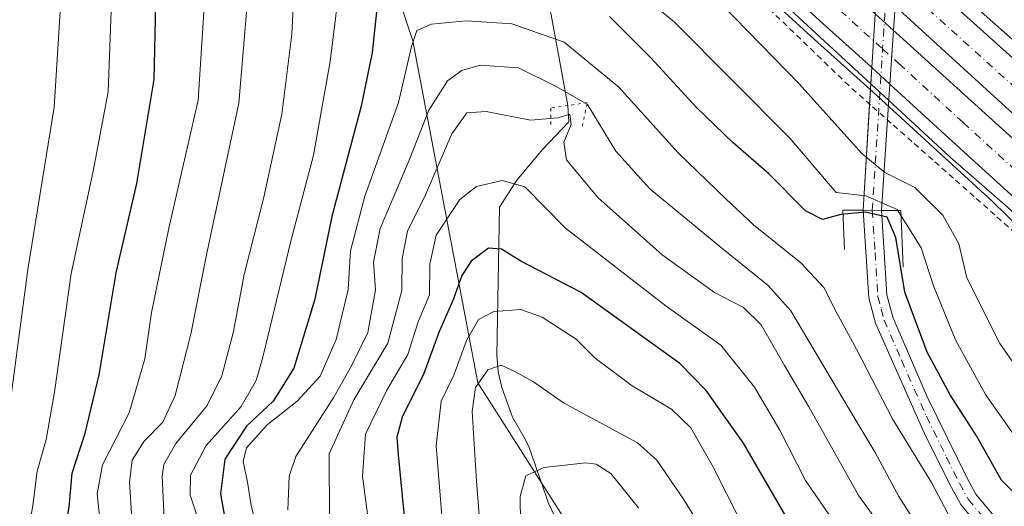
# Model space of a CAD drawing. Units: metres. Extents: x 583149 to 586590, y 4763638 to 4765994.
# Drawn here: x 585338 to 585508, y 4765571 to 4765655 of the extents above; entities that cross this region are included whole.
import ezdxf

# ---------------------------------------------------------------- set-up
doc = ezdxf.new("R2010")
doc.units = ezdxf.units.M
doc.header["$MEASUREMENT"] = 0
for name, pattern in [('DGN Style 2', [1.6480167562047852, 0.988810053722871, -0.6592067024819142]), ('DGN Style 4', [2.6384748266838614, 1.318413404963828, -0.6592067024819142, 0.001648016756204785, -0.6592067024819142]), ('DGN Style 5', [1.1536117293433497, 0.4944050268614355, -0.6592067024819142])]:
    doc.linetypes.add(name, pattern=pattern)
for name, color, linetype, lineweight in [('Alambrada', 7, 'DGN Style 2', 0), ('Arbolado forestal CxS', 92, 'Continuous', 0), ('Arcén (en calzada doble)', 91, 'Continuous', 13), ('Boca de túnel lineal', 1, 'Continuous', 0), ('Carretera de calzada doble Cxs', 1, 'Continuous', 13), ('Carretera de calzada doble eje', 1, 'DGN Style 4', 0), ('Corriente natural lineal', 142, 'Continuous', 13), ('Curva de nivel maestra', 30, 'Continuous', 30), ('Curva de nivel normal', 30, 'Continuous', 0), ('Núcleo urbano CxS', 7, 'Continuous', 0), ('Pastizal CxS', 92, 'Continuous', 0), ('Pista pavimentada Cxs', 135, 'Continuous', 0), ('Pista pavimentada eje', 135, 'DGN Style 4', 0), ('Puente lineal', 2, 'DGN Style 5', 0)]:
    doc.layers.add(name, color=color, linetype=linetype, lineweight=lineweight)

msp = doc.modelspace()

# ---------------------------------------------------------------- linework, layer by layer
at = {"layer": 'Alambrada', "color": 7, "linetype": 'DGN Style 2', "lineweight": 0}
msp.add_polyline3d([(585449.0120999999, 4765673.957900001, 661.828999999998), (585452.5938999997, 4765670.519099999, 662.0035999999964), (585456.1759000003, 4765667.0801, 661.9830999999976), (585459.7577000001, 4765663.6413, 661.8099999999977), (585463.3397000004, 4765660.202299999, 661.8652000000002), (585466.9216999998, 4765656.763300001, 662.0396000000037), (585470.5034999996, 4765653.3245, 661.9361999999965), (585474.0855, 4765649.885500001, 662.1089999999967), (585477.6672999999, 4765646.446699999, 662.5040000000008), (585481.2493000003, 4765643.0077, 661.9216000000015), (585484.8258999996, 4765639.840299999, 661.8766000000032), (585488.4024999999, 4765636.672900001, 661.9467000000004), (585491.9791000001, 4765633.5055, 662.077900000004), (585495.5557000004, 4765630.338099999, 662.0285000000003), (585499.1322999997, 4765627.170499999, 662.1600000000036), (585502.7089000001, 4765624.0031, 662.4109000000026), (585506.2855000002, 4765620.835700001, 662.3957999999984), (585509.8620999996, 4765617.668299999, 662.4706000000006)], dxfattribs=at)
at = {"layer": 'Arbolado forestal CxS', "color": 92, "linetype": 'Continuous', "lineweight": 0}
for points in [[(585333.3136999998, 4765829.084899999, 664.3009000000021), (585355.0669, 4765780.5461, 664.9588999999978), (585378.3793000003, 4765748.6435, 661.9878999999928), (585391.0248999996, 4765698.860900001, 660.8117000000057), (585395.4319000002, 4765681.5123, 659.8006000000023), (585405.4561000001, 4765651.195499999, 646.9833999999975), (585416.6617000002, 4765592.181100001, 617.7829000000056), (585432.2314999999, 4765567.8123, 607.4566999999952), (585457.2056999998, 4765517.512499999, 589.6575000000012), (585463.0339000003, 4765517.0963, 591.2939000000042), (585468.8629000001, 4765526.2553, 599.3178000000044), (585475.9401000004, 4765527.087099999, 604.1897999999928), (585484.2659, 4765525.838300001, 610.118100000007), (585486.7637, 4765513.349300001, 606.3839000000007), (585473.1234999998, 4765492.977700001, 591.3656999999948), (585467.6133000003, 4765475.465100001, 577.3656999999948), (585487.1788999997, 4765462.5591, 579.2483999999968), (585488.0120999999, 4765441.327500001, 578.120299999995)], [(585378.3793000003, 4765748.6435, 661.9878999999928), (585391.0248999996, 4765698.860900001, 660.8117000000057), (585395.4319000002, 4765681.5123, 659.8006000000023), (585405.4561000001, 4765651.195499999, 646.9833999999975), (585416.6617000002, 4765592.181100001, 617.7829000000056), (585432.2314999999, 4765567.8123, 607.4566999999952), (585457.2056999998, 4765517.512499999, 589.6575000000012), (585463.0339000003, 4765517.0963, 591.2939000000042), (585468.8629000001, 4765526.2553, 599.3178000000044), (585475.9401000004, 4765527.087099999, 604.1897999999928), (585484.2659, 4765525.838300001, 610.118100000007), (585486.7637, 4765513.349300001, 606.3839000000007), (585473.1234999998, 4765492.977700001, 591.3656999999948), (585467.6133000003, 4765475.465100001, 577.3656999999948), (585487.1788999997, 4765462.5591, 579.2483999999968), (585488.0120999999, 4765441.327500001, 578.120299999995)]]:
    msp.add_polyline3d(points, dxfattribs=at)
at = {"layer": 'Arcén (en calzada doble)', "color": 91, "linetype": 'Continuous', "lineweight": 13}
for points in [[(585294.2556999996, 4765978.3564, 666.9266000000061), (585294.2600999996, 4765978.340100001, 666.9263000000064), (585301.8701, 4765949.720100001, 666.5102999999945), (585313.8501000004, 4765901.2401, 665.4134999999952), (585323.3201000001, 4765869.0801, 664.7863999999972), (585334.2100999998, 4765838.1501, 664.1388000000006), (585346.6401000004, 4765809.2501, 663.5636999999988), (585362.0301000001, 4765781.090100001, 663.1260000000038), (585381.4101, 4765751.940099999, 663.7189000000071), (585402.2301000003, 4765724.790100001, 662.3877000000066), (585426.5500999996, 4765698.2601, 662.243100000007), (585434.0800999999, 4765690.8301, 662.2020000000048), (585449.4600999998, 4765676.130100001, 662.0442000000039), (585486.0680999998, 4765642.341499999, 662.085699999996), (585498.2801000001, 4765631.0701, 662.2453999999998), (585508.0500999996, 4765622.5601, 662.4786000000023), (585565.3000999996, 4765570.1601, 663.9689000000071), (585597.6901000004, 4765538.890100001, 663.2427000000025)], [(585316.9748000001, 4765978.637700001, 667.5059000000037), (585317.1700999998, 4765977.940099999, 667.5531999999948), (585332.8501000004, 4765916.040100001, 665.4305000000022), (585339.7801000001, 4765891.2501, 664.4486999999936), (585346.2600999996, 4765869.4001, 663.6609999999928), (585353.1700999998, 4765849.720100001, 664.2097999999969), (585359.5000999998, 4765834.270099999, 663.8763000000035), (585367.0100999996, 4765817.640100001, 662.6753999999928), (585385.8901000004, 4765784.4301, 662.122000000003), (585394.1700999998, 4765771.880100001, 661.5319000000018), (585408.4101, 4765752.350099999, 661.1425000000017), (585420.2100999998, 4765737.0801, 661.0815000000002), (585435.8901000004, 4765720.5101, 661.0503000000026), (585449.4101, 4765705.800100001, 661.3701000000001), (585485.6401000004, 4765672.110099999, 661.8745999999956), (585487.8469000002, 4765670.155099999, 661.8845000000001), (585527.1700999998, 4765635.3201, 661.886599999998), (585575.8901000004, 4765591.2401, 662.2479000000021), (585626.8000999996, 4765544.190099999, 662.5963999999949), (585666.3701, 4765509.0801, 662.6769000000058), (585695.4101, 4765481.800100001, 662.863200000007), (585711.8901000004, 4765467.640100001, 662.6318000000028), (585740.5701000001, 4765443.960100001, 662.136599999998), (585770.0701000001, 4765421.920100001, 667.5351999999984)]]:
    msp.add_polyline3d(points, dxfattribs=at)
at = {"layer": 'Boca de túnel lineal', "color": 1, "linetype": 'Continuous', "lineweight": 0}
msp.add_polyline3d([(585490.0900999998, 4765612.170100001, 651.6680000000051), (585489.6901000004, 4765621.9301, 657.0754000000015), (585486.3501000004, 4765621.950099999, 655.8705000000045), (585483.1801000005, 4765621.9801, 655.249800000005), (585479.6901000004, 4765622.0101, 654.0709000000061), (585479.9700999996, 4765615.210100001, 649.3619999999937)], dxfattribs=at)
at = {"layer": 'Carretera de calzada doble Cxs', "color": 1, "linetype": 'Continuous', "lineweight": 13, "extrusion": (-0.00225231934990693, 0.002024702590970223, 0.9999954138079655), "elevation": 8992.404918314936, "flags": 128}
msp.add_lwpolyline([(585485.2472259689, 4765647.433561062), (585488.4394471516, 4765644.563955178)], dxfattribs=at)
at = {"layer": 'Carretera de calzada doble Cxs', "color": 1, "linetype": 'Continuous', "lineweight": 13, "extrusion": (0.6473347516881873, 0.7154796844251029, 0.2627670839959754), "elevation": 3788901.869295402, "flags": 128}
msp.add_lwpolyline([(2763161.626106696, -1031172.746402397), (2763162.822991324, -1031172.776665877), (2763165.860187695, -1031172.772105626)], dxfattribs=at)
at = {"layer": 'Carretera de calzada doble Cxs', "color": 1, "linetype": 'Continuous', "lineweight": 13}
for points in [[(585484.6771, 4765646.596899999, 662.0616000000009), (585476.8201000001, 4765653.700099999, 662.1371999999974), (585462.2200999996, 4765666.9901, 662.1042000000016), (585448.8300999999, 4765679.4801, 662.0976999999984), (585439.8201000001, 4765688.130100001, 662.2939000000042), (585435.1801000005, 4765692.630100001, 662.1322999999975), (585429.8701, 4765697.920100001, 662.1873999999953), (585422.2701000003, 4765705.870100001, 662.2373999999982), (585401.6101000002, 4765729.090100001, 662.403999999995), (585390.2001, 4765743.380100001, 663.1517000000022), (585385.6501000002, 4765749.3301, 663.3509999999952), (585376.1700999998, 4765763.0001, 662.9140000000043), (585363.9401000004, 4765782.2301, 663.1396999999997), (585348.6201, 4765810.2301, 663.6442999999999), (585335.9401000004, 4765838.950099999, 664.349000000002), (585325.4200999998, 4765869.7501, 664.9565000000002), (585315.9801000003, 4765901.8301, 665.6156999999948), (585307.0601000004, 4765936.950099999, 666.3450000000012), (585296.7814999997, 4765978.387700001, 667.2228000000032)], [(585717.5000999998, 4765449.120100001, 662.8375999999989), (585699.6201, 4765464.800100001, 662.9814999999944), (585685.6601, 4765477.7601, 663.0532999999997), (585665.5000999998, 4765495.920100001, 663.1122000000032), (585651.7001, 4765508.960100001, 663.1472999999969), (585605.5701000001, 4765550.620100001, 663.016300000003), (585488.7156999996, 4765657.212099999, 662.1242000000057), (585485.5009000005, 4765660.1447, 662.0586999999941), (585484.3000999996, 4765661.2401, 662.0605000000069), (585456.5000999998, 4765687.200099999, 662.25), (585432.0800999999, 4765710.780099999, 661.7437000000064), (585415.8701, 4765728.620100001, 661.7508999999991), (585400.7001, 4765747.280099999, 661.8585000000021), (585386.9501, 4765765.9101, 662.1747000000032), (585374.8300999999, 4765785.2401, 662.5053000000044), (585365.3800999997, 4765802.0701, 662.9045000000042), (585356.5800999999, 4765819.200099999, 663.3874000000069), (585349.4600999998, 4765835.2601, 663.8708999999944), (585341.6300999997, 4765855.9301, 664.4587999999932), (585335.5900999998, 4765873.0001, 664.796100000007)], [(585335.5800999999, 4765863.0101, 664.7629000000015), (585343.9700999996, 4765840.210100001, 664.1578000000009), (585348.7100999998, 4765828.6501, 663.8371999999945), (585353.8300999999, 4765817.2401, 663.5384999999952), (585359.3701, 4765806.050100001, 663.2782000000007), (585365.2600999996, 4765795.030099999, 662.970100000006), (585374.0701000001, 4765779.9101, 662.6334999999963), (585392.6300999997, 4765752.340100001, 662.1938999999984), (585399.5201000003, 4765742.670100001, 662.0688999999984), (585407.4700999996, 4765733.020099999, 662.0135000000009), (585427.7001, 4765710.460100001, 661.8877999999969), (585442.8400999998, 4765695.110099999, 661.8978999999963), (585469.1801000005, 4765670.3101, 662.0225000000064), (585485.2411000002, 4765655.872300001, 662.0718999999954), (585488.4332999997, 4765653.002699999, 662.0849000000017), (585488.8701, 4765652.610099999, 662.0979999999981), (585503.6901000004, 4765639.1801, 662.210500000001), (585571.6601, 4765577.7601, 662.6358999999939), (585587.8400999998, 4765562.5001, 662.8801999999996), (585602.1201, 4765548.5101, 663.0982999999978), (585614.9301000005, 4765535.050100001, 663.2369000000035), (585639.8300999999, 4765506.4001, 663.1882999999943), (585674.6601, 4765468.270099999, 663.3312000000005), (585697.3400999998, 4765445.390100001, 663.3113000000012)], [(585362.7401000002, 4765822.090100001, 663.0599999999977), (585369.1700999998, 4765809.030099999, 662.7445000000008), (585373.2001, 4765801.520099999, 662.3472999999941), (585384.3701, 4765782.640100001, 662.276199999993), (585391.1300999997, 4765772.130100001, 661.6679000000004), (585398.6901000004, 4765761.220100001, 661.4566000000051), (585412.3101000004, 4765743.3201, 661.2201999999961), (585428.8701, 4765724.190099999, 661.1935999999987), (585445.4301000005, 4765707.3101, 661.4162999999971), (585481.6901000004, 4765672.880100001, 661.9906000000046), (585486.0371000003, 4765668.960700001, 661.8696000000054), (585489.3063000003, 4765666.013, 662.0950000000012), (585519.7100999998, 4765638.600099999, 662.039499999999), (585556.0401, 4765605.5701, 662.4453999999969), (585574.9801000003, 4765588.3101, 662.4697000000015), (585594.8400999998, 4765570.350099999, 662.6555999999982), (585620.5500999996, 4765546.620100001, 662.7571999999927), (585634.4951, 4765533.975099999, 663.8432999999932), (585688.5800999999, 4765484.950099999, 662.8983000000007), (585715.8101000004, 4765460.890100001, 662.7740000000049), (585736.9501, 4765443.300100001, 662.4646000000066)], [(585568.6001000004, 4765570.340100001, 662.857600000003), (585540.0401, 4765596.4001, 662.7299999999959), (585527.2401000002, 4765607.880100001, 662.5752000000066), (585511.3000999996, 4765622.300100001, 662.2724000000017), (585497.9801000003, 4765634.4301, 662.2035999999935), (585487.8124000002, 4765643.7512, 662.0864000000003), (585486.9301000005, 4765644.5601, 662.0571999999956), (585484.6771, 4765646.596899999, 662.0616000000009), (585476.8201000001, 4765653.700099999, 662.1371999999974), (585462.2200999996, 4765666.9901, 662.1042000000016), (585448.8300999999, 4765679.4801, 662.0976999999984), (585439.8201000001, 4765688.130100001, 662.2939000000042), (585435.1801000005, 4765692.630100001, 662.1322999999975), (585429.8701, 4765697.920100001, 662.1873999999953), (585422.2701000003, 4765705.870100001, 662.2373999999982), (585401.6101000002, 4765729.090100001, 662.403999999995), (585390.2001, 4765743.380100001, 663.1517000000022), (585385.6501000002, 4765749.3301, 663.3509999999952), (585376.1700999998, 4765763.0001, 662.9140000000043), (585363.9401000004, 4765782.2301, 663.1396999999997), (585348.6201, 4765810.2301, 663.6442999999999)], [(585489.3063000003, 4765666.012900001, 662.0950000000012), (585519.7100999998, 4765638.600099999, 662.039499999999), (585556.0401, 4765605.5701, 662.4453999999969), (585574.9801000003, 4765588.3101, 662.4697000000015), (585594.8400999998, 4765570.350099999, 662.6555999999982), (585620.5500999996, 4765546.620100001, 662.7571999999927), (585634.4951, 4765533.975099999, 663.8432999999932), (585688.5800999999, 4765484.950099999, 662.8983000000007), (585715.8101000004, 4765460.890100001, 662.7740000000049), (585736.9501, 4765443.300100001, 662.4646000000066), (585744.8701, 4765437.210100001, 662.3074999999953), (585768.3601000002, 4765419.690099999, 667.0755999999965)], [(585764.7801000001, 4765414.520099999, 667.2388999999966), (585746.7401000002, 4765426.4801, 662.4413000000059), (585731.7801000001, 4765437.6801, 662.6447000000044), (585717.5000999998, 4765449.120100001, 662.8375999999989), (585699.6201, 4765464.800100001, 662.9814999999944), (585685.6601, 4765477.7601, 663.0532999999997), (585665.5000999998, 4765495.920100001, 663.1122000000032), (585651.7001, 4765508.960100001, 663.1472999999969), (585605.5701000001, 4765550.620100001, 663.016300000003), (585488.7156999996, 4765657.212099999, 662.1242000000057)], [(585488.4332999997, 4765653.002699999, 662.0849000000017), (585488.8701, 4765652.610099999, 662.0979999999981), (585503.6901000004, 4765639.1801, 662.210500000001), (585571.6601, 4765577.7601, 662.6358999999939), (585587.8400999998, 4765562.5001, 662.8801999999996), (585602.1201, 4765548.5101, 663.0982999999978), (585614.9301000005, 4765535.050100001, 663.2369000000035), (585639.8300999999, 4765506.4001, 663.1882999999943), (585674.6601, 4765468.270099999, 663.3312000000005), (585697.3400999998, 4765445.390100001, 663.3113000000012), (585708.3300999999, 4765435.1801, 663.2157000000007), (585719.4801000003, 4765425.840100001, 662.9986999999965), (585733.2401000002, 4765415.050100001, 662.9906000000046), (585754.8101000004, 4765399.4801, 668.0207999999984)], [(585750.8601000002, 4765393.530099999, 668.6886999999988), (585744.0201000003, 4765397.870100001, 663.2838000000047), (585728.0900999998, 4765409.3101, 663.1570999999967), (585719.6300999997, 4765415.9101, 662.0044000000053), (585707.0301000001, 4765426.6801, 663.312300000005), (585688.2100999998, 4765443.960100001, 663.1166999999987), (585675.6001000004, 4765456.530099999, 663.1352000000043), (585652.1201, 4765481.530099999, 662.380999999994), (585639.8300999999, 4765495.110099999, 661.6855000000069), (585616.4401000004, 4765521.520099999, 661.9184999999999), (585599.4801000003, 4765540.050100001, 663.0099999999948), (585585.2600999996, 4765554.5601, 664.9369000000006), (585568.6001000004, 4765570.340100001, 662.857600000003), (585540.0401, 4765596.4001, 662.7299999999959), (585527.2401000002, 4765607.880100001, 662.5752000000066), (585511.3000999996, 4765622.300100001, 662.2724000000017), (585497.9801000003, 4765634.4301, 662.2035999999935), (585487.8123000005, 4765643.7512, 662.0864000000003)]]:
    msp.add_polyline3d(points, dxfattribs=at)
at = {"layer": 'Carretera de calzada doble eje', "color": 1, "linetype": 'DGN Style 4', "lineweight": 0}
for points in [[(585351.8901000004, 4765811.840100001, 663.5927999999985), (585367.0800999999, 4765784.090100001, 662.9208000000071), (585379.2100999998, 4765765.020099999, 662.6015000000043), (585388.6001000004, 4765751.4801, 662.3853999999993), (585393.0701000001, 4765745.630100001, 662.2771000000066), (585404.4001000002, 4765731.440099999, 662.1554999999935), (585424.9501, 4765708.340100001, 661.9997000000003), (585432.4801000003, 4765700.470100001, 661.9361999999965), (585437.7401000002, 4765695.2301, 661.9294999999984), (585442.3501000004, 4765690.7501, 661.9551999999967), (585451.3400999998, 4765682.130100001, 661.9315999999963), (585464.6901000004, 4765669.670100001, 661.9952000000048), (585479.2701000003, 4765656.4001, 661.9900999999954), (585486.5469000004, 4765649.8279, 661.9992000000057), (585489.3901000004, 4765647.2601, 661.994200000001), (585500.4401000004, 4765637.120100001, 662.0972000000038), (585513.7500999998, 4765625.0001, 662.1824999999953), (585529.6801000005, 4765610.590100001, 662.3706999999995), (585542.4901000002, 4765599.100099999, 662.2079999999987), (585571.0800999999, 4765573.0101, 662.3800000000047), (585587.8201000001, 4765557.1601, 662.7121999999945), (585602.1300999997, 4765542.5601, 662.7341000000015), (585619.1501000002, 4765523.960100001, 662.8859999999986), (585642.5500999996, 4765497.540100001, 663.1934000000037)], [(585509.5800999999, 4765643.0101, 662.1095999999961), (585490.5701000001, 4765660.1501, 662.0169000000024)]]:
    msp.add_polyline3d(points, dxfattribs=at)
at = {"layer": 'Corriente natural lineal', "color": 142, "linetype": 'Continuous', "lineweight": 13, "extrusion": (0.001065846348200521, -0.005791293336344773, 0.9999826622962292), "elevation": -26337.00962660873, "flags": 128}
msp.add_lwpolyline([(585393.5624933384, 4765772.036123005), (585431.2172776337, 4765567.441792023)], dxfattribs=at)
at = {"layer": 'Corriente natural lineal', "color": 142, "linetype": 'Continuous', "lineweight": 13}
msp.add_polyline3d([(585432.2301000003, 4765640.050100001, 638.2400999999954), (585432.4046999998, 4765637.213199999, 635.8439999999973), (585427.8551000003, 4765632.485500001, 633.7537000000011), (585423.3997, 4765627.148800001, 631.2707999999984), (585420.4446, 4765622.511299999, 629.2715000000027), (585419.9808, 4765596.9921, 618.0598000000027), (585420.1919999998, 4765594.079500001, 616.3935999999958), (585420.8268999998, 4765591.399700001, 614.9548000000068), (585422.6482999995, 4765586.2685, 613.0381000000052), (585424.8803000003, 4765582.479, 612.2402000000002), (585425.5573000005, 4765581.016600001, 611.850099999996), (585428.9064999997, 4765571.432700001, 609.0308999999979), (585430.4160000002, 4765568.172300001, 608.0368000000017)], dxfattribs=at)
at = {"layer": 'Curva de nivel maestra', "color": 30, "linetype": 'Continuous', "lineweight": 30, "flags": 128}
for points, elevation in [([(585333.5300000003, 4765513.9101), (585337.9000000004, 4765534.1501), (585341.9500000002, 4765547.920100001), (585344.1299999999, 4765556.950099999), (585344.9900000002, 4765564.6501), (585346.1600000003, 4765570.7401), (585346.6799999997, 4765576.590100001), (585348.9199999999, 4765583.5001), (585351.3499999996, 4765593.590100001), (585354.2599999999, 4765611.170100001), (585357.8200000003, 4765626.620100001), (585360.8399999999, 4765644.540100001), (585361.3499999996, 4765668.030099999), (585360.4500000002, 4765688.700099999), (585357.9800000004, 4765709.2601), (585352.5199999996, 4765737.7601), (585348.3200000003, 4765762.2301), (585345.9299999997, 4765770.8301), (585342.9100000003, 4765779.8101), (585336.1699999999, 4765793.200099999)], 675), ([(585399.2000000002, 4765656.2501), (585398.4500000002, 4765649.2301), (585396.5599999996, 4765639.960100001), (585391.4800000004, 4765620.890100001), (585388.5499999998, 4765606.6601), (585384.9100000003, 4765594.700099999), (585381.3799999999, 4765589.030099999), (585376.7699999996, 4765584.700099999), (585373.04, 4765579.030099999), (585372.2800000003, 4765573.030099999), (585373.4299999997, 4765566.550100001)], 650), ([(585513.0199999996, 4765569.450099999), (585507.0800000001, 4765575.380100001), (585502.7699999996, 4765583.020099999), (585498.2000000002, 4765590.110099999), (585494.2199999997, 4765597.460100001), (585490.3700000001, 4765607.870100001), (585488.7999999998, 4765617.2601), (585487.3099999996, 4765620.770099999), (585483.5999999996, 4765621.6601), (585479.3399999999, 4765621.2501), (585476.1600000003, 4765620.4001), (585473.2599999999, 4765621.880100001), (585466.8499999996, 4765628.340100001), (585460.7400000002, 4765633.590100001), (585454.4100000003, 4765639.690099999), (585446.5499999998, 4765648.3101), (585439.4000000004, 4765655.4101)], 650), ([(585470.0499999998, 4765568.780099999), (585462.5599999996, 4765581.770099999), (585456.0800000001, 4765590.870100001), (585451.54, 4765595.520099999), (585434.54, 4765607.8101), (585424.1200000001, 4765613.200099999), (585420.79, 4765615.280099999), (585418.5099999999, 4765615.450099999), (585415.5099999999, 4765613.200099999), (585413.9100000003, 4765610.700099999), (585412.4600000001, 4765606.720100001), (585409.9500000002, 4765600.890100001), (585407.3799999999, 4765593.800100001), (585403.5999999996, 4765586.2501), (585402.7100000001, 4765582.790100001), (585402.9199999999, 4765579.780099999), (585404.8300000001, 4765560.3301)], 625.0000000000001)]:
    msp.add_lwpolyline(points, dxfattribs=dict(at, elevation=elevation))
at = {"layer": 'Curva de nivel normal', "color": 30, "linetype": 'Continuous', "lineweight": 0, "flags": 128}
for points, elevation in [([(585332.8899999997, 4765819.630000001), (585341.1100000005, 4765799.680000001), (585348.8300000001, 4765786.4), (585353.4699999997, 4765780.380000001), (585358.2999999998, 4765773.210000001), (585362.3700000001, 4765766.939999999), (585362.8158, 4765765.690400001), (585364.4500000002, 4765761.109999999), (585366, 4765755.939999999), (585366.9100000003, 4765746.92), (585370.2300000004, 4765726.49), (585374.3300000001, 4765709.57), (585377.0800000001, 4765687.119999999), (585377.6600000003, 4765667.08), (585375.4299999997, 4765640.460000001), (585369.8799999999, 4765614.300000001), (585367.1699999999, 4765600.59), (585364.4800000004, 4765590.01), (585362.3499999996, 4765585.380000001), (585359.1200000001, 4765582.100000001), (585357.04, 4765578.859999999), (585356.5899999999, 4765575.029999999), (585356.9600000001, 4765568.699999999)], 665), ([(585336.9460000005, 4765801.445599999), (585338.4699999997, 4765797.16), (585344.6900000004, 4765785.42), (585348.1200000001, 4765780.689999999), (585350.2000000002, 4765778.439999999), (585351.1799999997, 4765775.119999999), (585353.1399999997, 4765770.4), (585357.04, 4765761.52), (585359.4800000004, 4765747.01), (585360.7400000002, 4765734.930000001), (585363.2100000001, 4765723.980000001), (585365.9400000004, 4765714.01), (585367.8700000001, 4765701.57), (585368.5599999996, 4765691.130000001), (585369.7400000002, 4765675.9), (585369.5, 4765657.939999999), (585368.4100000003, 4765641), (585363.3499999996, 4765618.91), (585360.3799999999, 4765604.33), (585359.2199999997, 4765596.359999999), (585356.5199999996, 4765587.029999999), (585351.9000000004, 4765578.039999999), (585351, 4765573.060000001), (585351.5, 4765568.039999999)], 670), ([(585337.5599999996, 4765556.680000001), (585338.7699999996, 4765564.609999999), (585339.9000000004, 4765571.01), (585340.6399999997, 4765576.960000001), (585342.1900000004, 4765582.430000001), (585343.6100000005, 4765590.560000001), (585346.5300000003, 4765611.07), (585350.3099999996, 4765628.730000001), (585352.8700000001, 4765642.439999999), (585353.4500000002, 4765657.980000001), (585353.2000000002, 4765665.640000001), (585353.2300000004, 4765675.58), (585352.25, 4765686.779999999), (585351.9600000001, 4765692.92), (585350.8099999996, 4765699.15), (585348.8700000001, 4765711), (585347.2300000004, 4765719.02), (585344.9500000002, 4765731.369999999), (585342.5700000003, 4765741.699999999), (585339.0800000001, 4765759.470000001), (585337.1799999997, 4765773.779999999)], 680), ([(585337.1699999999, 4765722.300000001), (585340.9500000002, 4765704.100000001), (585342.5800000001, 4765697.050000001), (585343.0999999996, 4765692.680000001), (585344.3200000003, 4765685.600000001), (585344.4000000004, 4765672.32), (585344.6699999999, 4765657.230000001), (585343.5700000003, 4765639.800000001), (585339, 4765611.75), (585335.8700000001, 4765587.800000001)], 685), ([(585385.4000000004, 4765668.65), (585384.5999999996, 4765652.369999999), (585382.8600000005, 4765638.539999999), (585379.7400000002, 4765624.26), (585376.3399999999, 4765610.91), (585374.5, 4765601.07), (585372.5300000003, 4765593.41), (585369.9900000002, 4765588.300000001), (585364.5700000003, 4765581.699999999), (585362.5199999996, 4765578.109999999), (585362.2199999997, 4765576.100000001), (585362.6600000003, 4765566.300000001)], 660), ([(585512.8099999996, 4765578.08), (585504.3200000003, 4765590.16), (585499.1200000001, 4765599.59), (585495.3399999999, 4765608.939999999), (585493.2199999997, 4765615.51), (585489.0599999996, 4765622.100000001), (585483.6299999999, 4765624.49), (585478.54, 4765625.029999999), (585470.54, 4765634.4), (585450.6200000001, 4765654.460000001), (585438.5700000003, 4765664.480000001)], 655), ([(585393.2400000002, 4765664.029999999), (585391.2000000002, 4765647.640000001), (585388.3200000003, 4765631.470000001), (585384.4199999999, 4765616.640000001), (585379.5999999996, 4765596.630000001), (585378.4100000003, 4765592.609999999), (585375.8300000001, 4765588.08), (585369.79, 4765581.359999999), (585367.1100000005, 4765576.24), (585367.0300000003, 4765572.800000001), (585368.2100000001, 4765569.350000001)], 655), ([(585511.1500000004, 4765592.689999999), (585506.79, 4765598.960000001), (585501.0599999996, 4765610.300000001), (585499.7100000001, 4765616.189999999), (585496.9400000004, 4765621.15), (585492.0899999999, 4765625.9), (585486.9199999999, 4765628.5), (585482.9400000004, 4765631.789999999), (585472.1500000004, 4765643.82), (585452.1600000003, 4765664.34)], 660), ([(585378.7999999998, 4765566.359999999), (585377.5700000003, 4765571.029999999), (585376.9600000001, 4765575.029999999), (585376.1600000003, 4765578.59), (585376.7599999999, 4765580.949999999), (585380.3200000003, 4765584.930000001), (585385.4900000002, 4765589.029999999), (585389.4900000002, 4765593.359999999), (585392.2199999997, 4765599.699999999), (585394.3099999996, 4765608.289999999), (585394.7400000002, 4765614.970000001), (585397.1699999999, 4765624.41), (585403, 4765640.58), (585405.2199999997, 4765650.27), (585406.1799999997, 4765652.980000001), (585408.7100000001, 4765654.09), (585414.7400000002, 4765654.65), (585422.5700000003, 4765654.140000001), (585431.5999999996, 4765651.02), (585441.04, 4765643.220000001), (585451.25, 4765631.869999999), (585459.5499999998, 4765623.9), (585464.2800000003, 4765619.439999999), (585472.4100000003, 4765612.880000001), (585476.4199999999, 4765608.66), (585478.5099999999, 4765604.42), (585482.0099999999, 4765598), (585488.29, 4765585.859999999), (585494.9699999997, 4765575.01), (585500.5199999996, 4765564.5)], 645), ([(585383.8799999999, 4765570.220000001), (585384.1500000004, 4765576.109999999), (585385.2800000003, 4765579.49), (585391.8600000005, 4765589.699999999), (585394.9199999999, 4765595.24), (585397.6900000004, 4765600.859999999), (585399.0499999998, 4765608.24), (585398.6600000003, 4765613.029999999), (585399.8200000003, 4765618.850000001), (585404.8600000005, 4765630.630000001), (585408.2100000001, 4765639.27), (585411.4500000002, 4765644.289999999), (585413.9400000004, 4765646.09), (585417.0899999999, 4765647), (585423.7199999997, 4765646.539999999), (585430.3099999996, 4765643.26), (585435.6299999999, 4765640.220000001), (585440.5199999996, 4765632.180000001), (585446.3700000001, 4765625.699999999), (585458.4699999997, 4765615.699999999), (585466.7800000003, 4765609.01), (585470.7100000001, 4765604.609999999), (585480.7599999999, 4765587.66), (585485.2599999999, 4765580.17), (585489.3700000001, 4765572.560000001), (585492.7800000003, 4765567.15)], 640), ([(585490.0099999999, 4765562.210000001), (585482.4600000001, 4765572.689999999), (585473.8200000003, 4765588.060000001), (585469.6100000005, 4765595.189999999), (585465.5999999996, 4765602.180000001), (585462.5199999996, 4765605.180000001), (585457.5300000003, 4765607.779999999), (585448.5199999996, 4765614.300000001), (585437.4000000004, 4765624.16), (585431.9699999997, 4765630.67), (585431.54, 4765633.720000001), (585432.7800000003, 4765636.779999999), (585432.5700000003, 4765638.560000001), (585430.4699999997, 4765637.91), (585425.79, 4765637.52), (585418.1200000001, 4765639.050000001), (585414.79, 4765638.789999999), (585412.2000000002, 4765635.180000001), (585407.6699999999, 4765624.640000001), (585404.5599999996, 4765618.390000001), (585403.6399999997, 4765613.67), (585403.5899999999, 4765608.130000001), (585401.1500000004, 4765599.029999999), (585395.2599999999, 4765589.25), (585391.04, 4765579.930000001), (585391.0700000003, 4765568.65)], 634.9999999999999), ([(585398.1200000001, 4765566.029999999), (585396.7800000003, 4765576.060000001), (585397.2800000003, 4765583.359999999), (585401.0099999999, 4765590.91), (585404.5899999999, 4765597.08), (585406.3899999997, 4765602.699999999), (585408.3499999996, 4765607.359999999), (585408.4299999997, 4765612.699999999), (585409.5199999996, 4765617.699999999), (585413.5899999999, 4765623.859999999), (585416.4400000004, 4765626.09), (585420.8700000001, 4765627.109999999), (585424.79, 4765626.029999999), (585431.8399999999, 4765618.890000001), (585449.1699999999, 4765605.4), (585458.6399999997, 4765598.680000001), (585464.4600000001, 4765591.439999999), (585468.8300000001, 4765584.029999999), (585473.2199999997, 4765575.359999999), (585480.2300000004, 4765565.130000001)], 630), ([(585462, 4765568.34), (585457.1299999999, 4765577.970000001), (585453.4400000004, 4765584.4), (585450.1200000001, 4765587.619999999), (585443.2999999998, 4765591.699999999), (585436.9199999999, 4765596.470000001), (585433.6399999997, 4765599.720000001), (585427.79, 4765603.550000001), (585424.1299999999, 4765604.83), (585419.4600000001, 4765604.480000001), (585416.79, 4765603.15), (585414.7599999999, 4765599.5), (585412.5599999996, 4765593.539999999), (585410.3499999996, 4765589.02), (585409.4800000004, 4765581.34), (585411.2599999999, 4765559.359999999)], 620), ([(585417.8799999999, 4765556.779999999), (585416.4299999997, 4765575.289999999), (585415.7199999997, 4765587.26), (585416.29, 4765591.359999999), (585418.4299999997, 4765594.460000001), (585420.7400000002, 4765595.25), (585423.0700000003, 4765594.130000001), (585426.29, 4765592.380000001), (585431.5, 4765588.74), (585444.2400000002, 4765581.82), (585447.5599999996, 4765578.850000001), (585452.2100000001, 4765572.119999999), (585458.7699999996, 4765561.430000001)], 615), ([(585424.0899999999, 4765563.539999999), (585423.9900000002, 4765572.600000001), (585424.9600000001, 4765576.16), (585428.0800000001, 4765577.600000001), (585435.3499999996, 4765578.359999999), (585437.0899999999, 4765578.17), (585439.6500000004, 4765576.560000001), (585444.3899999997, 4765570.609999999)], 610)]:
    msp.add_lwpolyline(points, dxfattribs=dict(at, elevation=elevation))
at = {"layer": 'Núcleo urbano CxS', "color": 7, "linetype": 'Continuous', "lineweight": 0}
for points in [[(585671.6571000004, 4765446.6699, 654.6165999999939), (585604.4259000003, 4765528.617900001, 659.8948999999993), (585560.9731000002, 4765569.3123, 661.2485000000015), (585505.4627, 4765623.558300001, 661.7596999999951), (585495.9565000003, 4765632.215299999, 661.6386999999959), (585484.9105000002, 4765642.341700001, 661.6201000000001), (585474.8044999996, 4765651.4781, 661.5391999999993), (585460.1873000005, 4765664.7839, 661.4689000000071), (585446.7681, 4765677.301100001, 661.6438999999956), (585437.7368999999, 4765685.9713, 661.7019), (585433.0771000005, 4765690.490700001, 661.7136000000028), (585427.7527000001, 4765695.794700001, 661.6894999999931), (585427.7015000005, 4765695.847100001, 661.6904999999971), (585420.1015, 4765703.7971, 661.7692999999999), (585420.0289000003, 4765703.8759, 661.7692999999999), (585406.7572999997, 4765718.7919, 661.9192000000039), (585386.2445, 4765737.8795, 662.0565999999963), (585378.3793000003, 4765748.6435, 661.9878999999928), (585355.0669, 4765780.5461, 664.9588999999978), (585333.3136999998, 4765829.084899999, 664.3009000000021)], [(585378.3793000003, 4765748.6435, 661.9878999999928), (585386.2445, 4765737.8795, 662.0565999999963), (585406.7572999997, 4765718.7919, 661.9192000000039), (585420.0289000003, 4765703.8759, 661.7692999999999), (585420.1015, 4765703.7971, 661.7692999999999), (585427.7015000005, 4765695.847100001, 661.6904999999971), (585427.7527000001, 4765695.794700001, 661.6894999999931), (585433.0771000005, 4765690.490700001, 661.7136000000028), (585437.7368999999, 4765685.9713, 661.7019), (585446.7681, 4765677.301100001, 661.6438999999956), (585460.1873000005, 4765664.7839, 661.4689000000071), (585474.8044999996, 4765651.4781, 661.5391999999993), (585484.9105000002, 4765642.341700001, 661.6201000000001), (585495.9565000003, 4765632.215299999, 661.6386999999959), (585505.4627, 4765623.558300001, 661.7596999999951), (585560.9731000002, 4765569.3123, 661.2485000000015), (585604.4259000003, 4765528.617900001, 659.8948999999993), (585671.6571000004, 4765446.6699, 654.6165999999939), (585747.7050999999, 4765390.366900001, 663.0841999999975)]]:
    msp.add_polyline3d(points, dxfattribs=at)
at = {"layer": 'Pastizal CxS', "color": 92, "linetype": 'Continuous', "lineweight": 0}
for points in [[(585432.2314999999, 4765567.8123, 607.4566999999952), (585416.6617000002, 4765592.181100001, 617.7829000000056), (585405.4561000001, 4765651.195499999, 646.9833999999975), (585395.4319000002, 4765681.5123, 659.8006000000023), (585391.0248999996, 4765698.860900001, 660.8117000000057), (585378.3793000003, 4765748.6435, 661.9878999999928), (585386.2445, 4765737.8795, 662.0565999999963), (585406.7572999997, 4765718.7919, 661.9192000000039), (585420.0289000003, 4765703.8759, 661.7692999999999), (585420.1015, 4765703.7971, 661.7692999999999), (585427.7015000005, 4765695.847100001, 661.6904999999971), (585427.7527000001, 4765695.794700001, 661.6894999999931), (585433.0771000005, 4765690.490700001, 661.7136000000028), (585437.7368999999, 4765685.9713, 661.7019), (585446.7681, 4765677.301100001, 661.6438999999956), (585460.1873000005, 4765664.7839, 661.4689000000071), (585474.8044999996, 4765651.4781, 661.5391999999993), (585484.9105000002, 4765642.341700001, 661.6201000000001), (585495.9565000003, 4765632.215299999, 661.6386999999959), (585505.4627, 4765623.558300001, 661.7596999999951), (585560.9731000002, 4765569.3123, 661.2485000000015)], [(585378.3793000003, 4765748.6435, 661.9878999999928), (585386.2445, 4765737.8795, 662.0565999999963), (585406.7572999997, 4765718.7919, 661.9192000000039), (585420.0289000003, 4765703.8759, 661.7692999999999), (585420.1015, 4765703.7971, 661.7692999999999), (585427.7015000005, 4765695.847100001, 661.6904999999971), (585427.7527000001, 4765695.794700001, 661.6894999999931), (585433.0771000005, 4765690.490700001, 661.7136000000028), (585437.7368999999, 4765685.9713, 661.7019), (585446.7681, 4765677.301100001, 661.6438999999956), (585460.1873000005, 4765664.7839, 661.4689000000071), (585474.8044999996, 4765651.4781, 661.5391999999993), (585484.9105000002, 4765642.341700001, 661.6201000000001), (585495.9565000003, 4765632.215299999, 661.6386999999959), (585505.4627, 4765623.558300001, 661.7596999999951), (585560.9731000002, 4765569.3123, 661.2485000000015), (585604.4259000003, 4765528.617900001, 659.8948999999993), (585671.6571000004, 4765446.6699, 654.6165999999939), (585747.7050999999, 4765390.366900001, 663.0841999999975)], [(585378.3793000003, 4765748.6435, 661.9878999999928), (585391.0248999996, 4765698.860900001, 660.8117000000057), (585395.4319000002, 4765681.5123, 659.8006000000023), (585405.4561000001, 4765651.195499999, 646.9833999999975), (585416.6617000002, 4765592.181100001, 617.7829000000056), (585432.2314999999, 4765567.8123, 607.4566999999952), (585457.2056999998, 4765517.512499999, 589.6575000000012), (585463.0339000003, 4765517.0963, 591.2939000000042), (585468.8629000001, 4765526.2553, 599.3178000000044), (585475.9401000004, 4765527.087099999, 604.1897999999928), (585484.2659, 4765525.838300001, 610.118100000007), (585486.7637, 4765513.349300001, 606.3839000000007), (585473.1234999998, 4765492.977700001, 591.3656999999948), (585467.6133000003, 4765475.465100001, 577.3656999999948), (585487.1788999997, 4765462.5591, 579.2483999999968), (585488.0120999999, 4765441.327500001, 578.120299999995)]]:
    msp.add_polyline3d(points, dxfattribs=at)
at = {"layer": 'Pista pavimentada Cxs', "color": 135, "linetype": 'Continuous', "lineweight": 0, "extrusion": (-6.727411300304809e-05, -0.001106372885886703, 0.999999385706427), "elevation": -4649.908947557361, "flags": 128}
msp.add_lwpolyline([(585484.7203147375, 4765644.369087325), (585485.2843154293, 4765653.644493004)], dxfattribs=at)
at = {"layer": 'Pista pavimentada Cxs', "color": 135, "linetype": 'Continuous', "lineweight": 0, "extrusion": (-0.0006235161737209554, -0.009294011977858839, 0.999956615343354), "elevation": -43995.04142142788, "flags": 128}
msp.add_lwpolyline([(585489.0147422042, 4765454.142871145), (585488.7323177541, 4765449.933289331)], dxfattribs=at)
at = {"layer": 'Pista pavimentada Cxs', "color": 135, "linetype": 'Continuous', "lineweight": 0, "extrusion": (1.083443219761457e-05, 0.0001614086144536506, 0.9999999869149371), "elevation": 1437.645774202342, "flags": 128}
msp.add_lwpolyline([(585488.426092322, 4765652.832730745), (585487.8050923065, 4765643.581230626)], dxfattribs=at)
at = {"layer": 'Pista pavimentada Cxs', "color": 135, "linetype": 'Continuous', "lineweight": 0, "extrusion": (-0.001764069626048063, -0.02900724796893796, 0.999577644619778), "elevation": -138609.3463292711, "flags": 128}
msp.add_lwpolyline([(295117.6576357352, 4790387.550586908), (295117.6576357352, 4790393.851162008)], dxfattribs=at)
at = {"layer": 'Pista pavimentada Cxs', "color": 135, "linetype": 'Continuous', "lineweight": 0, "extrusion": (-0.00154110765320074, -0.0229677746404924, 0.9997350180499155), "elevation": -109696.6204837691, "flags": 128}
msp.add_lwpolyline([(265123.1934459397, 4792894.023845438), (265123.1934459396, 4792887.82038759)], dxfattribs=at)
at = {"layer": 'Pista pavimentada Cxs', "color": 135, "linetype": 'Continuous', "lineweight": 0, "extrusion": (-0.02060820128527816, -0.3388881615759454, 0.9406009334374814), "elevation": -1626462.298253137, "flags": 128}
msp.add_lwpolyline([(295134.7101032781, 4507932.978206079), (295134.710103278, 4507952.502279681)], dxfattribs=at)
at = {"layer": 'Pista pavimentada Cxs', "color": 135, "linetype": 'Continuous', "lineweight": 0, "extrusion": (-0.02409846963691691, -0.3590958093663173, 0.9329895301967265), "elevation": -1724812.241753169, "flags": 128}
msp.add_lwpolyline([(265075.2103071319, 4473125.884507082), (265075.2103071319, 4473109.16641506)], dxfattribs=at)
at = {"layer": 'Pista pavimentada Cxs', "color": 135, "linetype": 'Continuous', "lineweight": 0, "extrusion": (-0.1951558271902388, 0.001280517730498135, 0.9807714124035404), "elevation": -107515.3406041944, "flags": 128}
msp.add_lwpolyline([(-4769360.968636443, 543676.1514699501), (-4769360.968636443, 543672.9192507)], dxfattribs=at)
msp.add_lwpolyline([(-4769360.968636443, 543676.1514699501), (-4769360.968636443, 543672.9192507)], dxfattribs=at)
at = {"layer": 'Pista pavimentada Cxs', "color": 135, "linetype": 'Continuous', "lineweight": 0, "extrusion": (-0.04691891494841464, -0.7434845216953296, 0.6671052251478252), "elevation": -3570199.005879387, "flags": 128}
msp.add_lwpolyline([(284177.9861023257, 3197947.729672903), (284177.9861023257, 3197947.667790676)], dxfattribs=at)
at = {"layer": 'Pista pavimentada Cxs', "color": 135, "linetype": 'Continuous', "lineweight": 0, "extrusion": (0.02408821431763507, -0.7387064744759592, 0.6735966912762317), "elevation": -3505850.676556425, "flags": 128}
msp.add_lwpolyline([(740493.2189625175, 3196033.194704733), (740493.2189625175, 3196033.181039448)], dxfattribs=at)
at = {"layer": 'Pista pavimentada Cxs', "color": 135, "linetype": 'Continuous', "lineweight": 0}
msp.add_polyline3d([(585486.3526999997, 4765622.000499999, 655.9266999999963), (585486.3501000004, 4765621.9593, 655.8806000000042), (585483.1801000005, 4765621.9801, 655.249800000005), (585484.6771, 4765646.596899999, 662.0616000000009), (585485.2411000002, 4765655.872300001, 662.0718999999954), (585485.5009000005, 4765660.1447, 662.0586999999941), (585486.0371000003, 4765668.960700001, 661.8696000000054), (585486.5800999999, 4765677.8895, 660.1117999999988), (585490.1001000004, 4765677.840500001, 660.4597000000067), (585489.3063000003, 4765666.013, 662.0950000000012), (585488.7156999996, 4765657.212099999, 662.1242000000057), (585488.4332999997, 4765653.002699999, 662.0849000000017), (585487.8124000002, 4765643.7512, 662.0864000000003)], close=True, dxfattribs=at)
for points in [[(585504.3000999996, 4765566.0101, 647.1134000000021), (585500.0201000003, 4765571.210100001, 646.561799999996), (585498.4101, 4765574.130100001, 646.5874999999943), (585493.9401000004, 4765583.0701, 647.0332999999955), (585485.3400999998, 4765602.4901, 648.0831000000035), (585484.1700999998, 4765606.860099999, 648.4523000000045), (585483.1801000005, 4765621.9801, 655.249800000005), (585486.3501000004, 4765621.9593, 655.8806000000042), (585487.3000999996, 4765607.370100001, 649.3672999999981), (585488.3300999999, 4765603.540100001, 649.2648000000045), (585494.2600999996, 4765589.7601, 648.7620000000024), (585501.2001, 4765575.600099999, 647.7124999999943), (585502.6401000004, 4765572.9901, 647.6953000000067), (585506.5900999998, 4765568.200099999, 647.9790999999968)], [(585504.3000999996, 4765566.0101, 647.1134000000021), (585500.0201000003, 4765571.210100001, 646.561799999996), (585498.4101, 4765574.130100001, 646.5874999999943), (585493.9401000004, 4765583.0701, 647.0332999999955), (585485.3400999998, 4765602.4901, 648.0831000000035), (585484.1700999998, 4765606.860099999, 648.4523000000045), (585483.1801000005, 4765621.9801, 655.249800000005)], [(585486.3503999999, 4765621.950099999, 655.8705000000045), (585487.3000999996, 4765607.370100001, 649.3672999999981), (585488.3300999999, 4765603.540100001, 649.2648000000045), (585494.2600999996, 4765589.7601, 648.7620000000024), (585501.2001, 4765575.600099999, 647.7124999999943), (585502.6401000004, 4765572.9901, 647.6953000000067), (585506.5900999998, 4765568.200099999, 647.9790999999968)]]:
    msp.add_polyline3d(points, dxfattribs=at)
at = {"layer": 'Pista pavimentada eje', "color": 135, "linetype": 'DGN Style 4', "lineweight": 0, "extrusion": (-0.9979609521644193, 0.06382740728231617, 5.890919993798212e-06), "elevation": -280113.6353769626, "flags": 128}
msp.add_lwpolyline([(-4793330.622789874, 661.6984270268312), (-4793322.897031255, 663.5346270263035), (-4793315.774309277, 663.5762270264465), (-4793302.528303758, 663.6493270267974), (-4793295.026608323, 663.7358270268676), (-4793274.612781102, 657.2150270267559)], dxfattribs=at)
at = {"layer": 'Pista pavimentada eje', "color": 135, "linetype": 'DGN Style 4', "lineweight": 0}
msp.add_polyline3d([(585484.7651000004, 4765621.9693, 655.5648999999976), (585485.2401000002, 4765614.675100001, 649.8084999999992), (585485.7351000002, 4765607.1151, 648.9109000000026), (585486.3201000001, 4765604.9301, 648.7321999999986), (585486.8350999998, 4765603.015100001, 648.5820999999996), (585489.8000999996, 4765596.1251, 648.545299999998), (585494.1001000004, 4765586.415100001, 647.8978000000062), (585497.5701000001, 4765579.335100001, 647.2707999999984), (585499.8051000005, 4765574.8651, 647.152900000001), (585501.3300999999, 4765572.100099999, 647.1297999999952), (585503.4700999996, 4765569.5001, 647.5604000000021)], dxfattribs=at)
at = {"layer": 'Puente lineal', "color": 2, "linetype": 'DGN Style 5', "lineweight": 0}
msp.add_polyline3d([(585434.7301000003, 4765636.4901, 638.6054000000004), (585435.5701000001, 4765640.5601, 641.1919999999955), (585432.2301000003, 4765640.050100001, 639.3105000000069), (585429.2600999996, 4765639.600099999, 638.1364999999934), (585429.2600999996, 4765636.5701, 636.4106999999931)], dxfattribs=at)

doc.saveas('drawing.dxf')
